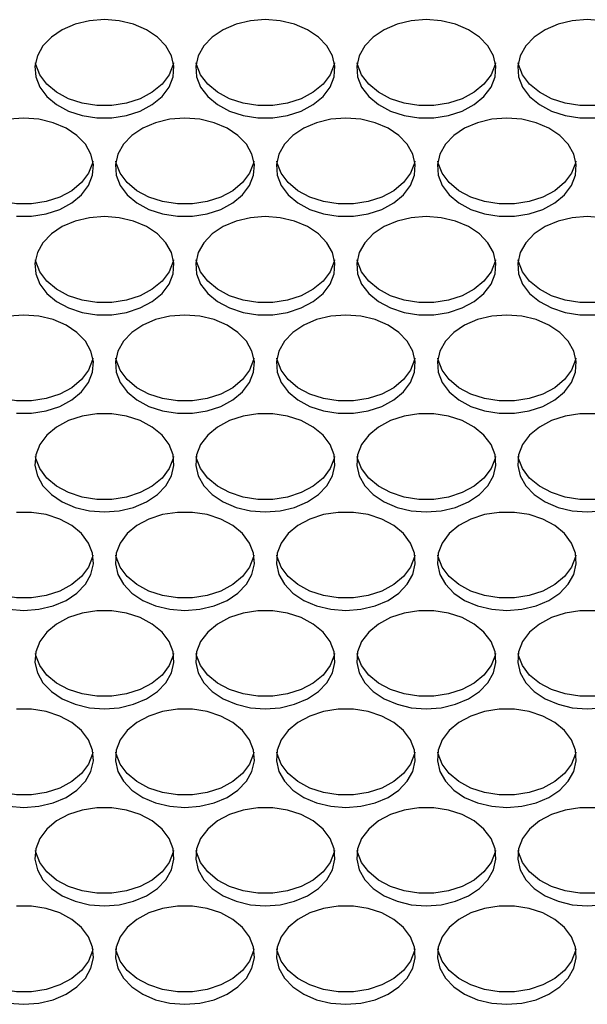
# Model space of a CAD drawing. Units: millimetres. Extents: x -1401 to 3321, y -1336 to 1553.
# Drawn here: x 106 to 171, y -79 to 35 of the extents above; entities that cross this region are included whole.
import ezdxf

# ---------------------------------------------------------------- set-up
doc = ezdxf.new("R2010")
doc.units = ezdxf.units.MM

msp = doc.modelspace()

# ---------------------------------------------------------------- linework, layer by layer
at = {"color": 7, "linetype": 'Continuous', "lineweight": 25, "flags": 128}
for points in [[(115.98, 34.53), (114.26, 34.39), (112.62, 34), (111.14, 33.37), (109.89, 32.53), (108.92, 31.52), (108.28, 30.38), (108, 29.18), (108.09, 27.95), (108.55, 26.78), (109.36, 25.7), (110.48, 24.76), (111.86, 24.02), (113.43, 23.51), (115.12, 23.25), (116.85, 23.25), (118.54, 23.51), (120.11, 24.02), (121.49, 24.76), (122.61, 25.7), (123.42, 26.78), (123.88, 27.95), (123.97, 29.18), (123.69, 30.38), (123.05, 31.52), (122.08, 32.53), (120.83, 33.37), (119.34, 34), (117.7, 34.39), (115.98, 34.53)], [(134.48, 34.53), (132.76, 34.39), (131.12, 34), (129.64, 33.37), (128.39, 32.53), (127.42, 31.52), (126.78, 30.38), (126.5, 29.18), (126.59, 27.95), (127.05, 26.78), (127.86, 25.7), (128.98, 24.76), (130.36, 24.02), (131.93, 23.51), (133.62, 23.25), (135.35, 23.25), (137.04, 23.51), (138.61, 24.02), (139.99, 24.76), (141.11, 25.7), (141.92, 26.78), (142.38, 27.95), (142.47, 29.18), (142.19, 30.38), (141.55, 31.52), (140.58, 32.53), (139.33, 33.37), (137.84, 34), (136.2, 34.39), (134.48, 34.53)], [(152.98, 34.53), (151.26, 34.39), (149.62, 34), (148.14, 33.37), (146.89, 32.53), (145.92, 31.52), (145.28, 30.38), (145, 29.18), (145.09, 27.95), (145.55, 26.78), (146.36, 25.7), (147.48, 24.76), (148.86, 24.02), (150.43, 23.51), (152.12, 23.25), (153.85, 23.25), (155.54, 23.51), (157.11, 24.02), (158.49, 24.76), (159.61, 25.7), (160.42, 26.78), (160.88, 27.95), (160.97, 29.18), (160.69, 30.38), (160.05, 31.52), (159.08, 32.53), (157.83, 33.37), (156.34, 34), (154.7, 34.39), (152.98, 34.53)], [(171.48, 34.53), (169.76, 34.39), (168.12, 34), (166.64, 33.37), (165.39, 32.53), (164.42, 31.52), (163.78, 30.38), (163.5, 29.18), (163.59, 27.95), (164.05, 26.78), (164.86, 25.7), (165.98, 24.76), (167.36, 24.02), (168.93, 23.51), (170.62, 23.25), (172.35, 23.25)], [(173.2, 34.39), (171.48, 34.53)], [(123.92, 29.58), (123.88, 29.37), (123.42, 28.19), (122.61, 27.11), (121.49, 26.18), (120.11, 25.44), (118.54, 24.92), (116.85, 24.66), (115.12, 24.66), (113.43, 24.92), (111.86, 25.44), (110.48, 26.18), (109.36, 27.11), (108.55, 28.19), (108.09, 29.37), (108.05, 29.58)], [(142.42, 29.58), (142.38, 29.37), (141.92, 28.19), (141.11, 27.11), (139.99, 26.18), (138.61, 25.44), (137.04, 24.92), (135.35, 24.66), (133.62, 24.66), (131.93, 24.92), (130.36, 25.44), (128.98, 26.18), (127.86, 27.11), (127.05, 28.19), (126.59, 29.37), (126.55, 29.58)], [(160.92, 29.58), (160.88, 29.37), (160.42, 28.19), (159.61, 27.11), (158.49, 26.18), (157.11, 25.44), (155.54, 24.92), (153.85, 24.66), (152.12, 24.66), (150.43, 24.92), (148.86, 25.44), (147.48, 26.18), (146.36, 27.11), (145.55, 28.19), (145.09, 29.37), (145.05, 29.58)], [(179.42, 29.58), (179.38, 29.37), (178.92, 28.19), (178.11, 27.11), (176.99, 26.18), (175.61, 25.44), (174.04, 24.92), (172.35, 24.66), (170.62, 24.66), (168.93, 24.92), (167.36, 25.44), (165.98, 26.18), (164.86, 27.11), (164.05, 28.19), (163.59, 29.37), (163.55, 29.58)], [(106.73, 23.2), (105.01, 23.07)], [(105.87, 11.92), (107.6, 11.92), (109.29, 12.18), (110.86, 12.69), (112.24, 13.44), (113.36, 14.37), (114.17, 15.45), (114.63, 16.63), (114.72, 17.85), (114.44, 19.06), (113.8, 20.19), (112.83, 21.2), (111.58, 22.05), (110.09, 22.68), (108.45, 23.07), (106.73, 23.2)], [(125.23, 23.2), (123.51, 23.07), (121.87, 22.68), (120.39, 22.05), (119.14, 21.2), (118.17, 20.19), (117.53, 19.06), (117.25, 17.85), (117.34, 16.63), (117.8, 15.45), (118.61, 14.37), (119.73, 13.44), (121.11, 12.69), (122.68, 12.18), (124.37, 11.92), (126.1, 11.92), (127.79, 12.18), (129.36, 12.69), (130.74, 13.44), (131.86, 14.37), (132.67, 15.45), (133.13, 16.63), (133.22, 17.85), (132.94, 19.06), (132.3, 20.19), (131.33, 21.2), (130.08, 22.05), (128.59, 22.68), (126.95, 23.07), (125.23, 23.2)], [(143.73, 23.2), (142.01, 23.07), (140.37, 22.68), (138.89, 22.05), (137.64, 21.2), (136.67, 20.19), (136.03, 19.06), (135.75, 17.85), (135.84, 16.63), (136.3, 15.45), (137.11, 14.37), (138.23, 13.44), (139.61, 12.69), (141.18, 12.18), (142.87, 11.92), (144.6, 11.92), (146.29, 12.18), (147.86, 12.69), (149.24, 13.44), (150.36, 14.37), (151.17, 15.45), (151.63, 16.63), (151.72, 17.85), (151.44, 19.06), (150.8, 20.19), (149.83, 21.2), (148.58, 22.05), (147.09, 22.68), (145.45, 23.07), (143.73, 23.2)], [(162.23, 23.2), (160.51, 23.07), (158.87, 22.68), (157.39, 22.05), (156.14, 21.2), (155.17, 20.19), (154.53, 19.06), (154.25, 17.85), (154.34, 16.63), (154.8, 15.45), (155.61, 14.37), (156.73, 13.44), (158.11, 12.69), (159.68, 12.18), (161.37, 11.92), (163.1, 11.92), (164.79, 12.18), (166.36, 12.69), (167.74, 13.44), (168.86, 14.37), (169.67, 15.45), (170.13, 16.63), (170.22, 17.85), (169.94, 19.06), (169.3, 20.19), (168.33, 21.2), (167.08, 22.05), (165.59, 22.68), (163.95, 23.07), (162.23, 23.2)], [(114.67, 18.25), (114.63, 18.04), (114.17, 16.86), (113.36, 15.78), (112.24, 14.85), (110.86, 14.11), (109.29, 13.6), (107.6, 13.33), (105.87, 13.33), (104.18, 13.6), (102.61, 14.11), (101.23, 14.85), (100.11, 15.78), (99.3, 16.86), (98.84, 18.04), (98.8, 18.25)], [(133.17, 18.25), (133.13, 18.04), (132.67, 16.86), (131.86, 15.78), (130.74, 14.85), (129.36, 14.11), (127.79, 13.6), (126.1, 13.33), (124.37, 13.33), (122.68, 13.6), (121.11, 14.11), (119.73, 14.85), (118.61, 15.78), (117.8, 16.86), (117.34, 18.04), (117.3, 18.25)], [(151.67, 18.25), (151.63, 18.04), (151.17, 16.86), (150.36, 15.78), (149.24, 14.85), (147.86, 14.11), (146.29, 13.6), (144.6, 13.33), (142.87, 13.33), (141.18, 13.6), (139.61, 14.11), (138.23, 14.85), (137.11, 15.78), (136.3, 16.86), (135.84, 18.04), (135.8, 18.25)], [(170.17, 18.25), (170.13, 18.04), (169.67, 16.86), (168.86, 15.78), (167.74, 14.85), (166.36, 14.11), (164.79, 13.6), (163.1, 13.33), (161.37, 13.33), (159.68, 13.6), (158.11, 14.11), (156.73, 14.85), (155.61, 15.78), (154.8, 16.86), (154.34, 18.04), (154.3, 18.25)], [(115.98, 11.87), (114.26, 11.74), (112.62, 11.35), (111.14, 10.72), (109.89, 9.88), (108.92, 8.86), (108.28, 7.73), (108, 6.52), (108.09, 5.3), (108.55, 4.12), (109.36, 3.04), (110.48, 2.11), (111.86, 1.37), (113.43, 0.85), (115.12, 0.59), (116.85, 0.59), (118.54, 0.85), (120.11, 1.37), (121.49, 2.11), (122.61, 3.04), (123.42, 4.12), (123.88, 5.3), (123.97, 6.52), (123.69, 7.73), (123.05, 8.86), (122.08, 9.88), (120.83, 10.72), (119.34, 11.35), (117.7, 11.74), (115.98, 11.87)], [(134.48, 11.87), (132.76, 11.74), (131.12, 11.35), (129.64, 10.72), (128.39, 9.88), (127.42, 8.86), (126.78, 7.73), (126.5, 6.52), (126.59, 5.3), (127.05, 4.12), (127.86, 3.04), (128.98, 2.11), (130.36, 1.37), (131.93, 0.85), (133.62, 0.59), (135.35, 0.59), (137.04, 0.85), (138.61, 1.37), (139.99, 2.11), (141.11, 3.04), (141.92, 4.12), (142.38, 5.3), (142.47, 6.52), (142.19, 7.73), (141.55, 8.86), (140.58, 9.88), (139.33, 10.72), (137.84, 11.35), (136.2, 11.74), (134.48, 11.87)], [(152.98, 11.87), (151.26, 11.74), (149.62, 11.35), (148.14, 10.72), (146.89, 9.88), (145.92, 8.86), (145.28, 7.73), (145, 6.52), (145.09, 5.3), (145.55, 4.12), (146.36, 3.04), (147.48, 2.11), (148.86, 1.37), (150.43, 0.85), (152.12, 0.59), (153.85, 0.59), (155.54, 0.85), (157.11, 1.37), (158.49, 2.11), (159.61, 3.04), (160.42, 4.12), (160.88, 5.3), (160.97, 6.52), (160.69, 7.73), (160.05, 8.86), (159.08, 9.88), (157.83, 10.72), (156.34, 11.35), (154.7, 11.74), (152.98, 11.87)], [(171.48, 11.87), (169.76, 11.74), (168.12, 11.35), (166.64, 10.72), (165.39, 9.88), (164.42, 8.86), (163.78, 7.73), (163.5, 6.52), (163.59, 5.3), (164.05, 4.12), (164.86, 3.04), (165.98, 2.11), (167.36, 1.37), (168.93, 0.85), (170.62, 0.59), (172.35, 0.59)], [(173.2, 11.74), (171.48, 11.87)], [(123.92, 6.92), (123.88, 6.71), (123.42, 5.53), (122.61, 4.45), (121.49, 3.52), (120.11, 2.78), (118.54, 2.27), (116.85, 2), (115.12, 2), (113.43, 2.27), (111.86, 2.78), (110.48, 3.52), (109.36, 4.45), (108.55, 5.53), (108.09, 6.71), (108.05, 6.92)], [(142.42, 6.92), (142.38, 6.71), (141.92, 5.53), (141.11, 4.45), (139.99, 3.52), (138.61, 2.78), (137.04, 2.27), (135.35, 2), (133.62, 2), (131.93, 2.27), (130.36, 2.78), (128.98, 3.52), (127.86, 4.45), (127.05, 5.53), (126.59, 6.71), (126.55, 6.92)], [(160.92, 6.92), (160.88, 6.71), (160.42, 5.53), (159.61, 4.45), (158.49, 3.52), (157.11, 2.78), (155.54, 2.27), (153.85, 2), (152.12, 2), (150.43, 2.27), (148.86, 2.78), (147.48, 3.52), (146.36, 4.45), (145.55, 5.53), (145.09, 6.71), (145.05, 6.92)], [(179.42, 6.92), (179.38, 6.71), (178.92, 5.53), (178.11, 4.45), (176.99, 3.52), (175.61, 2.78), (174.04, 2.27), (172.35, 2), (170.62, 2), (168.93, 2.27), (167.36, 2.78), (165.98, 3.52), (164.86, 4.45), (164.05, 5.53), (163.59, 6.71), (163.55, 6.92)], [(106.73, 0.54), (105.01, 0.41)], [(105.87, -10.74), (107.6, -10.74), (109.29, -10.47), (110.86, -9.96), (112.24, -9.22), (113.36, -8.29), (114.17, -7.21), (114.63, -6.03), (114.72, -4.81), (114.44, -3.6), (113.8, -2.46), (112.83, -1.45), (111.58, -0.61), (110.09, 0.02), (108.45, 0.41), (106.73, 0.54)], [(125.23, 0.54), (123.51, 0.41), (121.87, 0.02), (120.39, -0.61), (119.14, -1.45), (118.17, -2.46), (117.53, -3.6), (117.25, -4.81), (117.34, -6.03), (117.8, -7.21), (118.61, -8.29), (119.73, -9.22), (121.11, -9.96), (122.68, -10.47), (124.37, -10.74), (126.1, -10.74), (127.79, -10.47), (129.36, -9.96), (130.74, -9.22), (131.86, -8.29), (132.67, -7.21), (133.13, -6.03), (133.22, -4.81), (132.94, -3.6), (132.3, -2.46), (131.33, -1.45), (130.08, -0.61), (128.59, 0.02), (126.95, 0.41), (125.23, 0.54)], [(143.73, 0.54), (142.01, 0.41), (140.37, 0.02), (138.89, -0.61), (137.64, -1.45), (136.67, -2.46), (136.03, -3.6), (135.75, -4.81), (135.84, -6.03), (136.3, -7.21), (137.11, -8.29), (138.23, -9.22), (139.61, -9.96), (141.18, -10.47), (142.87, -10.74), (144.6, -10.74), (146.29, -10.47), (147.86, -9.96), (149.24, -9.22), (150.36, -8.29), (151.17, -7.21), (151.63, -6.03), (151.72, -4.81), (151.44, -3.6), (150.8, -2.46), (149.83, -1.45), (148.58, -0.61), (147.09, 0.02), (145.45, 0.41), (143.73, 0.54)], [(162.23, 0.54), (160.51, 0.41), (158.87, 0.02), (157.39, -0.61), (156.14, -1.45), (155.17, -2.46), (154.53, -3.6), (154.25, -4.81), (154.34, -6.03), (154.8, -7.21), (155.61, -8.29), (156.73, -9.22), (158.11, -9.96), (159.68, -10.47), (161.37, -10.74), (163.1, -10.74), (164.79, -10.47), (166.36, -9.96), (167.74, -9.22), (168.86, -8.29), (169.67, -7.21), (170.13, -6.03), (170.22, -4.81), (169.94, -3.6), (169.3, -2.46), (168.33, -1.45), (167.08, -0.61), (165.59, 0.02), (163.95, 0.41), (162.23, 0.54)], [(114.67, -4.41), (114.63, -4.61), (114.17, -5.79), (113.36, -6.87), (112.24, -7.81), (110.86, -8.55), (109.29, -9.06), (107.6, -9.32), (105.87, -9.32), (104.18, -9.06), (102.61, -8.55), (101.23, -7.81), (100.11, -6.87), (99.3, -5.79), (98.84, -4.61), (98.8, -4.41)], [(133.17, -4.41), (133.13, -4.61), (132.67, -5.79), (131.86, -6.87), (130.74, -7.81), (129.36, -8.55), (127.79, -9.06), (126.1, -9.32), (124.37, -9.32), (122.68, -9.06), (121.11, -8.55), (119.73, -7.81), (118.61, -6.87), (117.8, -5.79), (117.34, -4.61), (117.3, -4.41)], [(151.67, -4.41), (151.63, -4.61), (151.17, -5.79), (150.36, -6.87), (149.24, -7.81), (147.86, -8.55), (146.29, -9.06), (144.6, -9.32), (142.87, -9.32), (141.18, -9.06), (139.61, -8.55), (138.23, -7.81), (137.11, -6.87), (136.3, -5.79), (135.84, -4.61), (135.8, -4.41)], [(170.17, -4.41), (170.13, -4.61), (169.67, -5.79), (168.86, -6.87), (167.74, -7.81), (166.36, -8.55), (164.79, -9.06), (163.1, -9.32), (161.37, -9.32), (159.68, -9.06), (158.11, -8.55), (156.73, -7.81), (155.61, -6.87), (154.8, -5.79), (154.34, -4.61), (154.3, -4.41)], [(115.98, -22.1), (117.7, -21.97), (119.34, -21.58), (120.83, -20.95), (122.08, -20.1), (123.05, -19.09), (123.69, -17.96), (123.97, -16.75), (123.88, -15.53), (123.42, -14.35), (122.61, -13.27), (121.49, -12.33), (120.11, -11.59), (118.54, -11.08), (116.85, -10.82), (115.12, -10.82), (113.43, -11.08), (111.86, -11.59), (110.48, -12.33), (109.36, -13.27), (108.55, -14.35), (108.09, -15.53), (108, -16.75), (108.28, -17.96), (108.92, -19.09), (109.89, -20.1), (111.14, -20.95), (112.62, -21.58), (114.26, -21.97), (115.98, -22.1)], [(134.48, -22.1), (136.2, -21.97), (137.84, -21.58), (139.33, -20.95), (140.58, -20.1), (141.55, -19.09), (142.19, -17.96), (142.47, -16.75), (142.38, -15.53), (141.92, -14.35), (141.11, -13.27), (139.99, -12.33), (138.61, -11.59), (137.04, -11.08), (135.35, -10.82), (133.62, -10.82), (131.93, -11.08), (130.36, -11.59), (128.98, -12.33), (127.86, -13.27), (127.05, -14.35), (126.59, -15.53), (126.5, -16.75), (126.78, -17.96), (127.42, -19.09), (128.39, -20.1), (129.64, -20.95), (131.12, -21.58), (132.76, -21.97), (134.48, -22.1)], [(152.98, -22.1), (154.7, -21.97), (156.34, -21.58), (157.83, -20.95), (159.08, -20.1), (160.05, -19.09), (160.69, -17.96), (160.97, -16.75), (160.88, -15.53), (160.42, -14.35), (159.61, -13.27), (158.49, -12.33), (157.11, -11.59), (155.54, -11.08), (153.85, -10.82), (152.12, -10.82), (150.43, -11.08), (148.86, -11.59), (147.48, -12.33), (146.36, -13.27), (145.55, -14.35), (145.09, -15.53), (145, -16.75), (145.28, -17.96), (145.92, -19.09), (146.89, -20.1), (148.14, -20.95), (149.62, -21.58), (151.26, -21.97), (152.98, -22.1)], [(172.35, -10.82), (170.62, -10.82), (168.93, -11.08), (167.36, -11.59), (165.98, -12.33), (164.86, -13.27), (164.05, -14.35), (163.59, -15.53), (163.5, -16.75), (163.78, -17.96), (164.42, -19.09), (165.39, -20.1), (166.64, -20.95), (168.12, -21.58), (169.76, -21.97), (171.48, -22.1)], [(123.92, -15.73), (123.88, -15.94), (123.42, -17.12), (122.61, -18.2), (121.49, -19.13), (120.11, -19.87), (118.54, -20.39), (116.85, -20.65), (115.12, -20.65), (113.43, -20.39), (111.86, -19.87), (110.48, -19.13), (109.36, -18.2), (108.55, -17.12), (108.09, -15.94), (108.05, -15.73)], [(142.42, -15.73), (142.38, -15.94), (141.92, -17.12), (141.11, -18.2), (139.99, -19.13), (138.61, -19.87), (137.04, -20.39), (135.35, -20.65), (133.62, -20.65), (131.93, -20.39), (130.36, -19.87), (128.98, -19.13), (127.86, -18.2), (127.05, -17.12), (126.59, -15.94), (126.55, -15.73)], [(160.92, -15.73), (160.88, -15.94), (160.42, -17.12), (159.61, -18.2), (158.49, -19.13), (157.11, -19.87), (155.54, -20.39), (153.85, -20.65), (152.12, -20.65), (150.43, -20.39), (148.86, -19.87), (147.48, -19.13), (146.36, -18.2), (145.55, -17.12), (145.09, -15.94), (145.05, -15.73)], [(179.42, -15.73), (179.38, -15.94), (178.92, -17.12), (178.11, -18.2), (176.99, -19.13), (175.61, -19.87), (174.04, -20.39), (172.35, -20.65), (170.62, -20.65), (168.93, -20.39), (167.36, -19.87), (165.98, -19.13), (164.86, -18.2), (164.05, -17.12), (163.59, -15.94), (163.55, -15.73)], [(106.73, -33.43), (108.45, -33.29), (110.09, -32.9), (111.58, -32.27), (112.83, -31.43), (113.8, -30.42), (114.44, -29.28), (114.72, -28.08), (114.63, -26.85), (114.17, -25.68), (113.36, -24.59), (112.24, -23.66), (110.86, -22.92), (109.29, -22.41), (107.6, -22.15), (105.87, -22.15)], [(125.23, -33.43), (126.95, -33.29), (128.59, -32.9), (130.08, -32.27), (131.33, -31.43), (132.3, -30.42), (132.94, -29.28), (133.22, -28.08), (133.13, -26.85), (132.67, -25.68), (131.86, -24.59), (130.74, -23.66), (129.36, -22.92), (127.79, -22.41), (126.1, -22.15), (124.37, -22.15), (122.68, -22.41), (121.11, -22.92), (119.73, -23.66), (118.61, -24.59), (117.8, -25.68), (117.34, -26.85), (117.25, -28.08), (117.53, -29.28), (118.17, -30.42), (119.14, -31.43), (120.39, -32.27), (121.87, -32.9), (123.51, -33.29), (125.23, -33.43)], [(143.73, -33.43), (145.45, -33.29), (147.09, -32.9), (148.58, -32.27), (149.83, -31.43), (150.8, -30.42), (151.44, -29.28), (151.72, -28.08), (151.63, -26.85), (151.17, -25.68), (150.36, -24.59), (149.24, -23.66), (147.86, -22.92), (146.29, -22.41), (144.6, -22.15), (142.87, -22.15), (141.18, -22.41), (139.61, -22.92), (138.23, -23.66), (137.11, -24.59), (136.3, -25.68), (135.84, -26.85), (135.75, -28.08), (136.03, -29.28), (136.67, -30.42), (137.64, -31.43), (138.89, -32.27), (140.37, -32.9), (142.01, -33.29), (143.73, -33.43)], [(162.23, -33.43), (163.95, -33.29), (165.59, -32.9), (167.08, -32.27), (168.33, -31.43), (169.3, -30.42), (169.94, -29.28), (170.22, -28.08), (170.13, -26.85), (169.67, -25.68), (168.86, -24.59), (167.74, -23.66), (166.36, -22.92), (164.79, -22.41), (163.1, -22.15), (161.37, -22.15), (159.68, -22.41), (158.11, -22.92), (156.73, -23.66), (155.61, -24.59), (154.8, -25.68), (154.34, -26.85), (154.25, -28.08), (154.53, -29.28), (155.17, -30.42), (156.14, -31.43), (157.39, -32.27), (158.87, -32.9), (160.51, -33.29), (162.23, -33.43)], [(171.48, -22.1), (173.2, -21.97)], [(114.67, -27.06), (114.63, -27.27), (114.17, -28.45), (113.36, -29.53), (112.24, -30.46), (110.86, -31.2), (109.29, -31.72), (107.6, -31.98), (105.87, -31.98), (104.18, -31.72), (102.61, -31.2), (101.23, -30.46), (100.11, -29.53), (99.3, -28.45), (98.84, -27.27), (98.8, -27.06)], [(133.17, -27.06), (133.13, -27.27), (132.67, -28.45), (131.86, -29.53), (130.74, -30.46), (129.36, -31.2), (127.79, -31.72), (126.1, -31.98), (124.37, -31.98), (122.68, -31.72), (121.11, -31.2), (119.73, -30.46), (118.61, -29.53), (117.8, -28.45), (117.34, -27.27), (117.3, -27.06)], [(151.67, -27.06), (151.63, -27.27), (151.17, -28.45), (150.36, -29.53), (149.24, -30.46), (147.86, -31.2), (146.29, -31.72), (144.6, -31.98), (142.87, -31.98), (141.18, -31.72), (139.61, -31.2), (138.23, -30.46), (137.11, -29.53), (136.3, -28.45), (135.84, -27.27), (135.8, -27.06)], [(170.17, -27.06), (170.13, -27.27), (169.67, -28.45), (168.86, -29.53), (167.74, -30.46), (166.36, -31.2), (164.79, -31.72), (163.1, -31.98), (161.37, -31.98), (159.68, -31.72), (158.11, -31.2), (156.73, -30.46), (155.61, -29.53), (154.8, -28.45), (154.34, -27.27), (154.3, -27.06)], [(105.01, -33.29), (106.73, -33.43)], [(115.98, -44.75), (117.7, -44.62), (119.34, -44.23), (120.83, -43.6), (122.08, -42.76), (123.05, -41.75), (123.69, -40.61), (123.97, -39.4), (123.88, -38.18), (123.42, -37), (122.61, -35.92), (121.49, -34.99), (120.11, -34.25), (118.54, -33.74), (116.85, -33.47), (115.12, -33.47), (113.43, -33.74), (111.86, -34.25), (110.48, -34.99), (109.36, -35.92), (108.55, -37), (108.09, -38.18), (108, -39.4), (108.28, -40.61), (108.92, -41.75), (109.89, -42.76), (111.14, -43.6), (112.62, -44.23), (114.26, -44.62), (115.98, -44.75)], [(134.48, -44.75), (136.2, -44.62), (137.84, -44.23), (139.33, -43.6), (140.58, -42.76), (141.55, -41.75), (142.19, -40.61), (142.47, -39.4), (142.38, -38.18), (141.92, -37), (141.11, -35.92), (139.99, -34.99), (138.61, -34.25), (137.04, -33.74), (135.35, -33.47), (133.62, -33.47), (131.93, -33.74), (130.36, -34.25), (128.98, -34.99), (127.86, -35.92), (127.05, -37), (126.59, -38.18), (126.5, -39.4), (126.78, -40.61), (127.42, -41.75), (128.39, -42.76), (129.64, -43.6), (131.12, -44.23), (132.76, -44.62), (134.48, -44.75)], [(152.98, -44.75), (154.7, -44.62), (156.34, -44.23), (157.83, -43.6), (159.08, -42.76), (160.05, -41.75), (160.69, -40.61), (160.97, -39.4), (160.88, -38.18), (160.42, -37), (159.61, -35.92), (158.49, -34.99), (157.11, -34.25), (155.54, -33.74), (153.85, -33.47), (152.12, -33.47), (150.43, -33.74), (148.86, -34.25), (147.48, -34.99), (146.36, -35.92), (145.55, -37), (145.09, -38.18), (145, -39.4), (145.28, -40.61), (145.92, -41.75), (146.89, -42.76), (148.14, -43.6), (149.62, -44.23), (151.26, -44.62), (152.98, -44.75)], [(172.35, -33.47), (170.62, -33.47), (168.93, -33.74), (167.36, -34.25), (165.98, -34.99), (164.86, -35.92), (164.05, -37), (163.59, -38.18), (163.5, -39.4), (163.78, -40.61), (164.42, -41.75), (165.39, -42.76), (166.64, -43.6), (168.12, -44.23), (169.76, -44.62), (171.48, -44.75)], [(123.92, -38.39), (123.88, -38.6), (123.42, -39.78), (122.61, -40.86), (121.49, -41.79), (120.11, -42.53), (118.54, -43.04), (116.85, -43.31), (115.12, -43.31), (113.43, -43.04), (111.86, -42.53), (110.48, -41.79), (109.36, -40.86), (108.55, -39.78), (108.09, -38.6), (108.05, -38.39)], [(142.42, -38.39), (142.38, -38.6), (141.92, -39.78), (141.11, -40.86), (139.99, -41.79), (138.61, -42.53), (137.04, -43.04), (135.35, -43.31), (133.62, -43.31), (131.93, -43.04), (130.36, -42.53), (128.98, -41.79), (127.86, -40.86), (127.05, -39.78), (126.59, -38.6), (126.55, -38.39)], [(160.92, -38.39), (160.88, -38.6), (160.42, -39.78), (159.61, -40.86), (158.49, -41.79), (157.11, -42.53), (155.54, -43.04), (153.85, -43.31), (152.12, -43.31), (150.43, -43.04), (148.86, -42.53), (147.48, -41.79), (146.36, -40.86), (145.55, -39.78), (145.09, -38.6), (145.05, -38.39)], [(179.42, -38.39), (179.38, -38.6), (178.92, -39.78), (178.11, -40.86), (176.99, -41.79), (175.61, -42.53), (174.04, -43.04), (172.35, -43.31), (170.62, -43.31), (168.93, -43.04), (167.36, -42.53), (165.98, -41.79), (164.86, -40.86), (164.05, -39.78), (163.59, -38.6), (163.55, -38.39)], [(106.73, -56.08), (108.45, -55.95), (110.09, -55.56), (111.58, -54.93), (112.83, -54.09), (113.8, -53.07), (114.44, -51.94), (114.72, -50.73), (114.63, -49.51), (114.17, -48.33), (113.36, -47.25), (112.24, -46.32), (110.86, -45.58), (109.29, -45.06), (107.6, -44.8), (105.87, -44.8)], [(125.23, -56.08), (126.95, -55.95), (128.59, -55.56), (130.08, -54.93), (131.33, -54.09), (132.3, -53.07), (132.94, -51.94), (133.22, -50.73), (133.13, -49.51), (132.67, -48.33), (131.86, -47.25), (130.74, -46.32), (129.36, -45.58), (127.79, -45.06), (126.1, -44.8), (124.37, -44.8), (122.68, -45.06), (121.11, -45.58), (119.73, -46.32), (118.61, -47.25), (117.8, -48.33), (117.34, -49.51), (117.25, -50.73), (117.53, -51.94), (118.17, -53.07), (119.14, -54.09), (120.39, -54.93), (121.87, -55.56), (123.51, -55.95), (125.23, -56.08)], [(143.73, -56.08), (145.45, -55.95), (147.09, -55.56), (148.58, -54.93), (149.83, -54.09), (150.8, -53.07), (151.44, -51.94), (151.72, -50.73), (151.63, -49.51), (151.17, -48.33), (150.36, -47.25), (149.24, -46.32), (147.86, -45.58), (146.29, -45.06), (144.6, -44.8), (142.87, -44.8), (141.18, -45.06), (139.61, -45.58), (138.23, -46.32), (137.11, -47.25), (136.3, -48.33), (135.84, -49.51), (135.75, -50.73), (136.03, -51.94), (136.67, -53.07), (137.64, -54.09), (138.89, -54.93), (140.37, -55.56), (142.01, -55.95), (143.73, -56.08)], [(162.23, -56.08), (163.95, -55.95), (165.59, -55.56), (167.08, -54.93), (168.33, -54.09), (169.3, -53.07), (169.94, -51.94), (170.22, -50.73), (170.13, -49.51), (169.67, -48.33), (168.86, -47.25), (167.74, -46.32), (166.36, -45.58), (164.79, -45.06), (163.1, -44.8), (161.37, -44.8), (159.68, -45.06), (158.11, -45.58), (156.73, -46.32), (155.61, -47.25), (154.8, -48.33), (154.34, -49.51), (154.25, -50.73), (154.53, -51.94), (155.17, -53.07), (156.14, -54.09), (157.39, -54.93), (158.87, -55.56), (160.51, -55.95), (162.23, -56.08)], [(171.48, -44.75), (173.2, -44.62)], [(114.67, -49.72), (114.63, -49.93), (114.17, -51.1), (113.36, -52.19), (112.24, -53.12), (110.86, -53.86), (109.29, -54.37), (107.6, -54.63), (105.87, -54.63), (104.18, -54.37), (102.61, -53.86), (101.23, -53.12), (100.11, -52.19), (99.3, -51.1), (98.84, -49.93), (98.8, -49.72)], [(133.17, -49.72), (133.13, -49.93), (132.67, -51.1), (131.86, -52.19), (130.74, -53.12), (129.36, -53.86), (127.79, -54.37), (126.1, -54.63), (124.37, -54.63), (122.68, -54.37), (121.11, -53.86), (119.73, -53.12), (118.61, -52.19), (117.8, -51.1), (117.34, -49.93), (117.3, -49.72)], [(151.67, -49.72), (151.63, -49.93), (151.17, -51.1), (150.36, -52.19), (149.24, -53.12), (147.86, -53.86), (146.29, -54.37), (144.6, -54.63), (142.87, -54.63), (141.18, -54.37), (139.61, -53.86), (138.23, -53.12), (137.11, -52.19), (136.3, -51.1), (135.84, -49.93), (135.8, -49.72)], [(170.17, -49.72), (170.13, -49.93), (169.67, -51.1), (168.86, -52.19), (167.74, -53.12), (166.36, -53.86), (164.79, -54.37), (163.1, -54.63), (161.37, -54.63), (159.68, -54.37), (158.11, -53.86), (156.73, -53.12), (155.61, -52.19), (154.8, -51.1), (154.34, -49.93), (154.3, -49.72)], [(105.01, -55.95), (106.73, -56.08)], [(115.98, -67.41), (117.7, -67.28), (119.34, -66.89), (120.83, -66.26), (122.08, -65.42), (123.05, -64.4), (123.69, -63.27), (123.97, -62.06), (123.88, -60.84), (123.42, -59.66), (122.61, -58.58), (121.49, -57.65), (120.11, -56.91), (118.54, -56.39), (116.85, -56.13), (115.12, -56.13), (113.43, -56.39), (111.86, -56.91), (110.48, -57.65), (109.36, -58.58), (108.55, -59.66), (108.09, -60.84), (108, -62.06), (108.28, -63.27), (108.92, -64.4), (109.89, -65.42), (111.14, -66.26), (112.62, -66.89), (114.26, -67.28), (115.98, -67.41)], [(134.48, -67.41), (136.2, -67.28), (137.84, -66.89), (139.33, -66.26), (140.58, -65.42), (141.55, -64.4), (142.19, -63.27), (142.47, -62.06), (142.38, -60.84), (141.92, -59.66), (141.11, -58.58), (139.99, -57.65), (138.61, -56.91), (137.04, -56.39), (135.35, -56.13), (133.62, -56.13), (131.93, -56.39), (130.36, -56.91), (128.98, -57.65), (127.86, -58.58), (127.05, -59.66), (126.59, -60.84), (126.5, -62.06), (126.78, -63.27), (127.42, -64.4), (128.39, -65.42), (129.64, -66.26), (131.12, -66.89), (132.76, -67.28), (134.48, -67.41)], [(152.98, -67.41), (154.7, -67.28), (156.34, -66.89), (157.83, -66.26), (159.08, -65.42), (160.05, -64.4), (160.69, -63.27), (160.97, -62.06), (160.88, -60.84), (160.42, -59.66), (159.61, -58.58), (158.49, -57.65), (157.11, -56.91), (155.54, -56.39), (153.85, -56.13), (152.12, -56.13), (150.43, -56.39), (148.86, -56.91), (147.48, -57.65), (146.36, -58.58), (145.55, -59.66), (145.09, -60.84), (145, -62.06), (145.28, -63.27), (145.92, -64.4), (146.89, -65.42), (148.14, -66.26), (149.62, -66.89), (151.26, -67.28), (152.98, -67.41)], [(172.35, -56.13), (170.62, -56.13), (168.93, -56.39), (167.36, -56.91), (165.98, -57.65), (164.86, -58.58), (164.05, -59.66), (163.59, -60.84), (163.5, -62.06), (163.78, -63.27), (164.42, -64.4), (165.39, -65.42), (166.64, -66.26), (168.12, -66.89), (169.76, -67.28), (171.48, -67.41)], [(123.92, -61.05), (123.88, -61.25), (123.42, -62.43), (122.61, -63.51), (121.49, -64.45), (120.11, -65.19), (118.54, -65.7), (116.85, -65.96), (115.12, -65.96), (113.43, -65.7), (111.86, -65.19), (110.48, -64.45), (109.36, -63.51), (108.55, -62.43), (108.09, -61.25), (108.05, -61.05)], [(142.42, -61.05), (142.38, -61.25), (141.92, -62.43), (141.11, -63.51), (139.99, -64.45), (138.61, -65.19), (137.04, -65.7), (135.35, -65.96), (133.62, -65.96), (131.93, -65.7), (130.36, -65.19), (128.98, -64.45), (127.86, -63.51), (127.05, -62.43), (126.59, -61.25), (126.55, -61.05)], [(160.92, -61.05), (160.88, -61.25), (160.42, -62.43), (159.61, -63.51), (158.49, -64.45), (157.11, -65.19), (155.54, -65.7), (153.85, -65.96), (152.12, -65.96), (150.43, -65.7), (148.86, -65.19), (147.48, -64.45), (146.36, -63.51), (145.55, -62.43), (145.09, -61.25), (145.05, -61.05)], [(179.42, -61.05), (179.38, -61.25), (178.92, -62.43), (178.11, -63.51), (176.99, -64.45), (175.61, -65.19), (174.04, -65.7), (172.35, -65.96), (170.62, -65.96), (168.93, -65.7), (167.36, -65.19), (165.98, -64.45), (164.86, -63.51), (164.05, -62.43), (163.59, -61.25), (163.55, -61.05)], [(106.73, -78.74), (108.45, -78.61), (110.09, -78.21), (111.58, -77.58), (112.83, -76.74), (113.8, -75.73), (114.44, -74.59), (114.72, -73.39), (114.63, -72.17), (114.17, -70.99), (113.36, -69.91), (112.24, -68.97), (110.86, -68.23), (109.29, -67.72), (107.6, -67.46), (105.87, -67.46)], [(125.23, -78.74), (126.95, -78.61), (128.59, -78.21), (130.08, -77.58), (131.33, -76.74), (132.3, -75.73), (132.94, -74.59), (133.22, -73.39), (133.13, -72.17), (132.67, -70.99), (131.86, -69.91), (130.74, -68.97), (129.36, -68.23), (127.79, -67.72), (126.1, -67.46), (124.37, -67.46), (122.68, -67.72), (121.11, -68.23), (119.73, -68.97), (118.61, -69.91), (117.8, -70.99), (117.34, -72.17), (117.25, -73.39), (117.53, -74.59), (118.17, -75.73), (119.14, -76.74), (120.39, -77.58), (121.87, -78.21), (123.51, -78.61), (125.23, -78.74)], [(143.73, -78.74), (145.45, -78.61), (147.09, -78.21), (148.58, -77.58), (149.83, -76.74), (150.8, -75.73), (151.44, -74.59), (151.72, -73.39), (151.63, -72.17), (151.17, -70.99), (150.36, -69.91), (149.24, -68.97), (147.86, -68.23), (146.29, -67.72), (144.6, -67.46), (142.87, -67.46), (141.18, -67.72), (139.61, -68.23), (138.23, -68.97), (137.11, -69.91), (136.3, -70.99), (135.84, -72.17), (135.75, -73.39), (136.03, -74.59), (136.67, -75.73), (137.64, -76.74), (138.89, -77.58), (140.37, -78.21), (142.01, -78.61), (143.73, -78.74)], [(162.23, -78.74), (163.95, -78.61), (165.59, -78.21), (167.08, -77.58), (168.33, -76.74), (169.3, -75.73), (169.94, -74.59), (170.22, -73.39), (170.13, -72.17), (169.67, -70.99), (168.86, -69.91), (167.74, -68.97), (166.36, -68.23), (164.79, -67.72), (163.1, -67.46), (161.37, -67.46), (159.68, -67.72), (158.11, -68.23), (156.73, -68.97), (155.61, -69.91), (154.8, -70.99), (154.34, -72.17), (154.25, -73.39), (154.53, -74.59), (155.17, -75.73), (156.14, -76.74), (157.39, -77.58), (158.87, -78.21), (160.51, -78.61), (162.23, -78.74)], [(171.48, -67.41), (173.2, -67.28)], [(114.67, -72.37), (114.63, -72.58), (114.17, -73.76), (113.36, -74.84), (112.24, -75.77), (110.86, -76.51), (109.29, -77.03), (107.6, -77.29), (105.87, -77.29), (104.18, -77.03), (102.61, -76.51), (101.23, -75.77), (100.11, -74.84), (99.3, -73.76), (98.84, -72.58), (98.8, -72.37)], [(133.17, -72.37), (133.13, -72.58), (132.67, -73.76), (131.86, -74.84), (130.74, -75.77), (129.36, -76.51), (127.79, -77.03), (126.1, -77.29), (124.37, -77.29), (122.68, -77.03), (121.11, -76.51), (119.73, -75.77), (118.61, -74.84), (117.8, -73.76), (117.34, -72.58), (117.3, -72.37)], [(151.67, -72.37), (151.63, -72.58), (151.17, -73.76), (150.36, -74.84), (149.24, -75.77), (147.86, -76.51), (146.29, -77.03), (144.6, -77.29), (142.87, -77.29), (141.18, -77.03), (139.61, -76.51), (138.23, -75.77), (137.11, -74.84), (136.3, -73.76), (135.84, -72.58), (135.8, -72.37)], [(170.17, -72.37), (170.13, -72.58), (169.67, -73.76), (168.86, -74.84), (167.74, -75.77), (166.36, -76.51), (164.79, -77.03), (163.1, -77.29), (161.37, -77.29), (159.68, -77.03), (158.11, -76.51), (156.73, -75.77), (155.61, -74.84), (154.8, -73.76), (154.34, -72.58), (154.3, -72.37)], [(105.01, -78.61), (106.73, -78.74)]]:
    msp.add_lwpolyline(points, dxfattribs=at)

doc.saveas('drawing.dxf')
